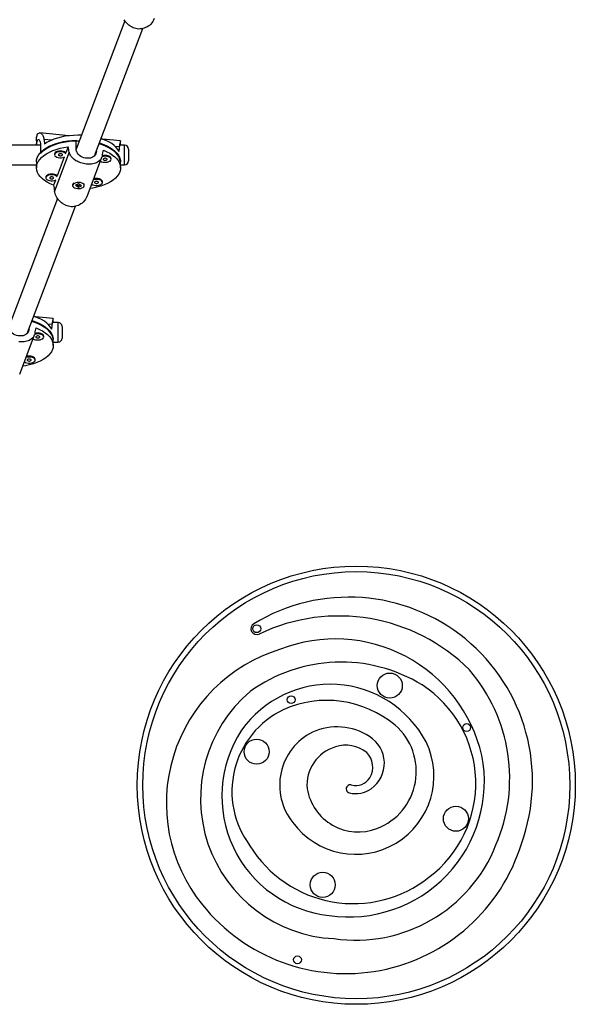
# Model space of a CAD drawing. Extents: x 999 to 1644, y 1421 to 2004.
# Drawn here: x 1233 to 1251, y 1522 to 1553 of the extents above; entities that cross this region are included whole.
import ezdxf

# ---------------------------------------------------------------- set-up
doc = ezdxf.new("R2010")
doc.units = 0
doc.header["$LTSCALE"] = 0.125
doc.header["$MEASUREMENT"] = 0
doc.layers.add('CONTOUR', color=7, linetype='CONTINUOUS')

msp = doc.modelspace()

# ---------------------------------------------------------------- linework, layer by layer
at = {"layer": 'CONTOUR'}
for p, q in [((1236.4308, 1553.01362), (1234.87658, 1548.91252)), ((1235.46448, 1548.70039), (1237.00322, 1552.76066)), ((1234.64408, 1549.33782), (1233.715, 1549.43122)), ((1233.73288, 1549.03604), (1220.80221, 1549.03604)), ((1233.60521, 1549.17097), (1233.60521, 1549.03604)), ((1233.73288, 1549.05198), (1233.73288, 1548.77072)), ((1233.84384, 1549.23266), (1234.11291, 1549.20561)), ((1234.87655, 1548.91289), (1234.87655, 1549.19415)), ((1236.29232, 1549.17213), (1235.7236, 1549.2293)), ((1236.11924, 1549.00391), (1236.26044, 1548.98972)), ((1236.42505, 1549.03604), (1236.28935, 1549.03604)), ((1236.29271, 1549.03604), (1236.29271, 1549.17078)), ((1236.42505, 1548.41104), (1236.42505, 1549.03604)), ((1234.65621, 1548.81587), (1234.18453, 1547.57123)), ((1234.18893, 1548.77463), (1234.18546, 1548.75613)), ((1234.18546, 1548.75613), (1234.18546, 1548.72934)), ((1234.61771, 1548.98629), (1234.54502, 1548.7945)), ((1235.52064, 1548.84814), (1235.46478, 1548.70075)), ((1235.52064, 1548.84859), (1235.52064, 1548.84814)), ((1236.55005, 1548.91104), (1236.55005, 1548.53604)), ((1220.80855, 1548.41104), (1233.60521, 1548.41104)), ((1233.60521, 1548.49572), (1233.60521, 1548.31557)), ((1234.49207, 1548.65476), (1234.26563, 1548.05727)), ((1235.22295, 1547.40161), (1235.69774, 1548.65441)), ((1235.99185, 1548.58544), (1235.99185, 1548.61223)), ((1236.29076, 1548.55469), (1236.29076, 1548.51358)), ((1236.29271, 1548.31557), (1236.29271, 1548.49572)), ((1236.29271, 1548.41104), (1236.42505, 1548.41104)), ((1233.90954, 1548.0374), (1233.90607, 1548.0189)), ((1233.90607, 1548.0189), (1233.90607, 1547.99212)), ((1234.21268, 1547.91753), (1234.1523, 1547.75823)), ((1234.76146, 1547.77448), (1234.76146, 1547.74769)), ((1234.80011, 1547.83321), (1234.79908, 1547.8325)), ((1234.94692, 1547.79921), (1234.85093, 1547.75798)), ((1234.85093, 1547.75798), (1234.951, 1547.69617)), ((1234.90209, 1547.77995), (1234.94572, 1547.75301)), ((1235.047, 1547.73741), (1234.94692, 1547.79921)), ((1234.951, 1547.69617), (1235.047, 1547.73741)), ((1234.9592, 1547.75327), (1234.99583, 1547.76901)), ((1235.13646, 1547.74769), (1235.13646, 1547.77448)), ((1235.71246, 1547.84822), (1235.71246, 1547.87501)), ((1234.951, 1547.70188), (1234.951, 1547.69617)), ((1234.27944, 1547.33687), (1232.72522, 1543.23577)), ((1233.31312, 1543.02363), (1234.85187, 1547.08391)), ((1234.14097, 1543.49538), (1233.57225, 1543.55255)), ((1233.96789, 1543.32716), (1234.10908, 1543.31297)), ((1234.30005, 1543.37063), (1234.13626, 1543.37063)), ((1234.14136, 1543.37063), (1234.14136, 1543.49402)), ((1234.30005, 1542.74563), (1234.30005, 1543.37063)), ((1233.36929, 1543.17139), (1233.31343, 1543.024)), ((1233.36929, 1543.17184), (1233.36929, 1543.17139)), ((1234.42505, 1543.24563), (1234.42505, 1542.87063)), ((1233.0716, 1541.72486), (1233.54638, 1542.97766)), ((1233.8405, 1542.90869), (1233.8405, 1542.93548)), ((1234.13941, 1542.86951), (1234.13941, 1542.83683)), ((1234.14136, 1542.63881), (1234.14136, 1542.8156)), ((1234.14136, 1542.74563), (1234.30005, 1542.74563)), ((1233.56111, 1542.17147), (1233.56111, 1542.19825))]:
    msp.add_line(p, q, dxfattribs=at)
at = {"layer": 'CONTOUR', "flags": 128}
for points in [[(1237.37281, 1553.07898), (1237.35099, 1553.02671), (1237.32932, 1552.98952), (1237.30526, 1552.95524), (1237.24751, 1552.89131), (1237.21406, 1552.86232), (1237.17761, 1552.8357), (1237.13858, 1552.81198), (1237.09655, 1552.79123), (1237.05231, 1552.77415), (1237.00912, 1552.7618), (1236.96453, 1552.75324), (1236.9181, 1552.74869), (1236.87091, 1552.74852), (1236.82872, 1552.75217), (1236.74421, 1552.77057), (1236.70253, 1552.78541), (1236.66416, 1552.8027), (1236.59065, 1552.84675), (1236.55597, 1552.87326), (1236.5226, 1552.90292), (1236.46184, 1552.97007), (1236.43485, 1553.00714), (1236.41015, 1553.04663)], [(1233.60527, 1549.17097), (1233.60522, 1549.17474), (1233.60607, 1549.21504), (1233.60831, 1549.2508), (1233.61209, 1549.28426), (1233.61762, 1549.31558), (1233.62494, 1549.34382), (1233.63294, 1549.36602), (1233.65326, 1549.4016), (1233.66544, 1549.41452), (1233.67796, 1549.42343), (1233.70562, 1549.43149), (1233.7204, 1549.43045), (1233.73574, 1549.42588), (1233.76659, 1549.40591), (1233.78156, 1549.39046), (1233.79599, 1549.37112), (1233.80933, 1549.34813), (1233.82143, 1549.3211), (1233.83173, 1549.29044), (1233.83859, 1549.26266), (1233.84384, 1549.23266)], [(1235.04328, 1549.35417), (1234.93216, 1549.35582), (1234.79459, 1549.35129), (1234.65865, 1549.33953), (1234.52576, 1549.32065), (1234.39732, 1549.29487), (1234.27469, 1549.26244), (1234.15915, 1549.22371), (1234.05193, 1549.17909), (1233.95415, 1549.12904), (1233.86683, 1549.0741)], [(1233.60521, 1548.50307), (1233.61076, 1548.5659), (1233.6301, 1548.63566), (1233.66311, 1548.70404), (1233.70945, 1548.77033), (1233.76864, 1548.83386), (1233.84006, 1548.89396), (1233.92297, 1548.95), (1234.01652, 1549.00142), (1234.11974, 1549.04766), (1234.23155, 1549.08827), (1234.3508, 1549.1228), (1234.47625, 1549.15092), (1234.60659, 1549.17231), (1234.74049, 1549.18677), (1234.87655, 1549.19415)], [(1233.60769, 1549.03604), (1233.6114, 1549.08219), (1233.61766, 1549.12514), (1233.62599, 1549.15937), (1233.6369, 1549.18675), (1233.64915, 1549.20462), (1233.66312, 1549.21422), (1233.67748, 1549.21484), (1233.6921, 1549.20647), (1233.70563, 1549.18931), (1233.71751, 1549.163), (1233.72625, 1549.12959), (1233.7316, 1549.08813), (1233.73288, 1549.05198)], [(1234.97223, 1549.16826), (1234.93425, 1549.16833), (1234.79771, 1549.16397), (1234.66273, 1549.15248), (1234.53071, 1549.13399), (1234.40304, 1549.10868), (1234.28102, 1549.07681), (1234.16593, 1549.03872), (1234.05895, 1548.9948), (1233.9612, 1548.9455), (1233.87368, 1548.89134), (1233.79731, 1548.83288), (1233.73288, 1548.77072)], [(1236.29076, 1548.51358), (1236.27644, 1548.58366), (1236.24836, 1548.65262), (1236.20682, 1548.71975), (1236.15223, 1548.78436), (1236.08518, 1548.84578), (1236.00634, 1548.90337), (1235.91655, 1548.95653), (1235.81672, 1549.00471), (1235.7079, 1549.04741), (1235.60852, 1549.07927)], [(1235.61929, 1549.10289), (1235.64133, 1549.09621), (1235.75484, 1549.05688), (1235.86, 1549.01181), (1235.95571, 1548.96146), (1236.04099, 1548.90637), (1236.11495, 1548.84709), (1236.17682, 1548.78424), (1236.22596, 1548.71848), (1236.26187, 1548.65049), (1236.28417, 1548.58097), (1236.29263, 1548.51065), (1236.29271, 1548.50307)], [(1236.25124, 1548.8344), (1236.21045, 1548.90222), (1236.15639, 1548.96753), (1236.08961, 1549.02964), (1236.01084, 1549.0879), (1235.92088, 1549.1417), (1235.8207, 1549.19047), (1235.71135, 1549.2337), (1235.67374, 1549.24657)], [(1236.29258, 1549.17078), (1236.2927, 1549.17141), (1236.29204, 1549.17193), (1236.29038, 1549.16906), (1236.28465, 1549.15277), (1236.28092, 1549.1392), (1236.27684, 1549.12172), (1236.27268, 1549.10049), (1236.26862, 1549.07509), (1236.26496, 1549.04583), (1236.26242, 1549.019), (1236.26044, 1548.98972)], [(1234.1523, 1547.75823), (1234.04563, 1547.8032), (1233.94846, 1547.85356), (1233.86182, 1547.90879), (1233.78663, 1547.96829), (1233.72366, 1548.03145), (1233.67359, 1548.0976), (1233.63695, 1548.16604), (1233.61411, 1548.23606), (1233.60532, 1548.30692), (1233.61067, 1548.37786), (1233.6301, 1548.44815), (1233.66341, 1548.51704), (1233.71026, 1548.58382), (1233.77014, 1548.64777), (1233.84242, 1548.70822), (1233.92635, 1548.76455), (1234.02104, 1548.81614), (1234.1255, 1548.86247), (1234.23863, 1548.90305), (1234.35923, 1548.93744), (1234.48603, 1548.96528), (1234.61771, 1548.98629)], [(1234.18893, 1548.74784), (1234.18607, 1548.72158), (1234.19706, 1548.6959), (1234.2211, 1548.6727), (1234.2564, 1548.6537), (1234.30035, 1548.64031), (1234.34968, 1548.63352), (1234.40074, 1548.63384), (1234.44974, 1548.64124), (1234.49304, 1548.65517), (1234.51142, 1548.66422)], [(1234.54502, 1548.7945), (1234.53838, 1548.80159), (1234.50843, 1548.82289), (1234.46843, 1548.83924), (1234.42135, 1548.84942), (1234.37069, 1548.85269), (1234.32019, 1548.84879), (1234.2736, 1548.83802), (1234.23439, 1548.82118), (1234.20545, 1548.79951), (1234.18893, 1548.77463)], [(1234.5488, 1548.76286), (1234.53838, 1548.7748), (1234.50843, 1548.7961), (1234.46843, 1548.81245), (1234.42135, 1548.82264), (1234.37069, 1548.8259), (1234.32019, 1548.82201), (1234.2736, 1548.81124), (1234.23439, 1548.79439), (1234.20545, 1548.77273), (1234.18893, 1548.74784)], [(1234.31162, 1548.73551), (1234.3117, 1548.72295), (1234.32112, 1548.71136), (1234.33842, 1548.70251), (1234.36099, 1548.69775), (1234.38537, 1548.69779), (1234.40787, 1548.70264), (1234.42505, 1548.71155), (1234.4343, 1548.72317), (1234.43421, 1548.73573), (1234.4248, 1548.74732), (1234.4075, 1548.75617), (1234.38493, 1548.76093), (1234.36055, 1548.76089), (1234.33805, 1548.75604), (1234.32087, 1548.74713), (1234.31162, 1548.73551)], [(1235.7134, 1548.7096), (1235.70482, 1548.67524), (1235.67768, 1548.61137), (1235.65908, 1548.58227), (1235.63826, 1548.55656), (1235.58763, 1548.51139), (1235.55786, 1548.49212), (1235.52506, 1548.47513), (1235.48953, 1548.46064), (1235.45078, 1548.44857), (1235.40948, 1548.43921), (1235.36861, 1548.433), (1235.32587, 1548.42933), (1235.28076, 1548.42828), (1235.23429, 1548.42999), (1235.19219, 1548.43386), (1235.10625, 1548.44849), (1235.06303, 1548.4593), (1235.02278, 1548.4716), (1234.94427, 1548.50244), (1234.90657, 1548.521), (1234.86988, 1548.54191), (1234.80198, 1548.59022), (1234.77134, 1548.61765), (1234.74303, 1548.6476), (1234.7178, 1548.67969), (1234.69564, 1548.71442), (1234.67727, 1548.75125), (1234.66527, 1548.78295), (1234.65621, 1548.81587)], [(1235.52064, 1548.84814), (1235.51656, 1548.80337), (1235.50395, 1548.7606), (1235.48389, 1548.7233), (1235.45577, 1548.69011), (1235.42106, 1548.66293), (1235.37911, 1548.64137), (1235.3326, 1548.62678), (1235.28052, 1548.61888), (1235.22837, 1548.61817), (1235.17357, 1548.62436), (1235.12197, 1548.63659), (1235.07093, 1548.65533), (1235.02426, 1548.67942), (1234.98115, 1548.70959), (1234.94424, 1548.74463), (1234.91377, 1548.78517), (1234.89232, 1548.82829), (1234.87957, 1548.87541), (1234.87655, 1548.91289)], [(1235.74562, 1548.8729), (1235.85229, 1548.82793), (1235.94946, 1548.77757), (1236.0361, 1548.72235), (1236.1113, 1548.66284), (1236.17426, 1548.59968), (1236.22433, 1548.53353), (1236.26098, 1548.46509), (1236.28382, 1548.39507), (1236.29261, 1548.32422), (1236.28726, 1548.25327), (1236.26782, 1548.18298), (1236.23451, 1548.11409), (1236.18767, 1548.04731), (1236.12779, 1547.98336), (1236.0555, 1547.92291), (1235.97157, 1547.86659), (1235.87688, 1547.81499), (1235.77242, 1547.76866), (1235.6593, 1547.72809), (1235.5387, 1547.6937), (1235.41189, 1547.66585), (1235.31707, 1547.64996)], [(1235.65064, 1548.53014), (1235.6525, 1548.5288), (1235.6878, 1548.5098), (1235.73175, 1548.49641), (1235.78108, 1548.48962), (1235.83214, 1548.48994), (1235.88113, 1548.49734), (1235.92444, 1548.51128), (1235.95884, 1548.53071), (1235.98178, 1548.55421), (1235.99156, 1548.58002), (1235.98746, 1548.60624), (1235.96978, 1548.63091), (1235.93983, 1548.65221), (1235.89983, 1548.66856), (1235.85275, 1548.67874), (1235.80208, 1548.68201), (1235.75158, 1548.67811), (1235.705, 1548.66734), (1235.69852, 1548.66516)], [(1235.99185, 1548.61223), (1235.98746, 1548.63302), (1235.96978, 1548.65769), (1235.93983, 1548.67899), (1235.89983, 1548.69534), (1235.85275, 1548.70553), (1235.80208, 1548.70879), (1235.75158, 1548.7049), (1235.70755, 1548.69493)], [(1235.74301, 1548.59161), (1235.7431, 1548.57905), (1235.75251, 1548.56746), (1235.76982, 1548.55861), (1235.79238, 1548.55385), (1235.81677, 1548.55389), (1235.83926, 1548.55874), (1235.85645, 1548.56766), (1235.8657, 1548.57928), (1235.86561, 1548.59184), (1235.8562, 1548.60342), (1235.83889, 1548.61227), (1235.81633, 1548.61704), (1235.79194, 1548.61699), (1235.76945, 1548.61214), (1235.75226, 1548.60323), (1235.74301, 1548.59161)], [(1234.26563, 1548.05727), (1234.25899, 1548.06437), (1234.22904, 1548.08567), (1234.18904, 1548.10202), (1234.14196, 1548.1122), (1234.0913, 1548.11547), (1234.0408, 1548.11157), (1233.99421, 1548.1008), (1233.955, 1548.08396), (1233.92606, 1548.06229), (1233.90954, 1548.0374)], [(1234.26941, 1548.02564), (1234.25899, 1548.03758), (1234.22904, 1548.05888), (1234.18904, 1548.07523), (1234.14196, 1548.08541), (1234.0913, 1548.08868), (1234.0408, 1548.08478), (1233.99421, 1548.07401), (1233.955, 1548.05717), (1233.92606, 1548.0355), (1233.90954, 1548.01062)], [(1233.90954, 1548.01062), (1233.90667, 1547.98436), (1233.91767, 1547.95868), (1233.94171, 1547.93547), (1233.97701, 1547.91647), (1234.02096, 1547.90308), (1234.07029, 1547.89629), (1234.12135, 1547.89661), (1234.17035, 1547.90401), (1234.21365, 1547.91795), (1234.23203, 1547.927)], [(1234.03223, 1547.99828), (1234.03231, 1547.98572), (1234.04173, 1547.97414), (1234.05903, 1547.96529), (1234.0816, 1547.96052), (1234.10598, 1547.96057), (1234.12848, 1547.96542), (1234.14566, 1547.97433), (1234.15491, 1547.98595), (1234.15482, 1547.99851), (1234.14541, 1548.0101), (1234.12811, 1548.01895), (1234.10554, 1548.02371), (1234.08116, 1548.02367), (1234.05866, 1548.01882), (1234.04148, 1548.0099), (1234.03223, 1547.99828)], [(1235.09296, 1547.80954), (1235.05522, 1547.82726), (1235.0096, 1547.83907), (1234.95948, 1547.84411), (1234.90858, 1547.842), (1234.86068, 1547.83289), (1234.81932, 1547.81746), (1234.78758, 1547.79686), (1234.76781, 1547.77261), (1234.76148, 1547.74652), (1234.76904, 1547.72051), (1234.78996, 1547.69652), (1234.82266, 1547.67632), (1234.86473, 1547.66142), (1234.91305, 1547.65291), (1234.96403, 1547.65144), (1235.0139, 1547.6571), (1235.05895, 1547.66948), (1235.09584, 1547.68767), (1235.12184, 1547.7103), (1235.13501, 1547.73571), (1235.13439, 1547.76201), (1235.12002, 1547.78724), (1235.09296, 1547.80954)], [(1235.37125, 1547.79292), (1235.37311, 1547.79158), (1235.40841, 1547.77258), (1235.45235, 1547.75919), (1235.50169, 1547.7524), (1235.55275, 1547.75272), (1235.60174, 1547.76012), (1235.64505, 1547.77405), (1235.67945, 1547.79349), (1235.70239, 1547.81699), (1235.71217, 1547.8428), (1235.70807, 1547.86901), (1235.69039, 1547.89368), (1235.66044, 1547.91498), (1235.62044, 1547.93133), (1235.57336, 1547.94152), (1235.52269, 1547.94478), (1235.47219, 1547.94089), (1235.42561, 1547.93012), (1235.42291, 1547.92923)], [(1235.71246, 1547.87501), (1235.70807, 1547.8958), (1235.69039, 1547.92047), (1235.66044, 1547.94177), (1235.62044, 1547.95812), (1235.57336, 1547.9683), (1235.52269, 1547.97157), (1235.47219, 1547.96767), (1235.43441, 1547.95957)], [(1235.46362, 1547.85439), (1235.46371, 1547.84183), (1235.47312, 1547.83024), (1235.49043, 1547.82139), (1235.51299, 1547.81663), (1235.53738, 1547.81667), (1235.55987, 1547.82152), (1235.57706, 1547.83043), (1235.58631, 1547.84205), (1235.58622, 1547.85461), (1235.57681, 1547.8662), (1235.5595, 1547.87505), (1235.53694, 1547.87981), (1235.51255, 1547.87977), (1235.49006, 1547.87492), (1235.47287, 1547.86601), (1235.46362, 1547.85439)], [(1235.22145, 1547.40222), (1235.19964, 1547.34996), (1235.17796, 1547.31277), (1235.1539, 1547.27849), (1235.09616, 1547.21456), (1235.0627, 1547.18557), (1235.02625, 1547.15894), (1234.98723, 1547.13523), (1234.94519, 1547.11448), (1234.90096, 1547.0974), (1234.85776, 1547.08504), (1234.81318, 1547.07649), (1234.76674, 1547.07193), (1234.71956, 1547.07176), (1234.67737, 1547.07542), (1234.59286, 1547.09382), (1234.55117, 1547.10866), (1234.51281, 1547.12595), (1234.4393, 1547.16999), (1234.40462, 1547.19651), (1234.37125, 1547.22617), (1234.31048, 1547.29332), (1234.28349, 1547.33038), (1234.2588, 1547.36987), (1234.23699, 1547.41097), (1234.21798, 1547.45402), (1234.20234, 1547.49804), (1234.19217, 1547.53459), (1234.18453, 1547.57123)], [(1234.95903, 1547.70614), (1234.95358, 1547.70522), (1234.94576, 1547.70537)], [(1234.13941, 1542.83683), (1234.12509, 1542.9069), (1234.09701, 1542.97587), (1234.05546, 1543.043), (1234.00088, 1543.10761), (1233.93382, 1543.16903), (1233.85499, 1543.22661), (1233.76519, 1543.27977), (1233.66537, 1543.32796), (1233.55655, 1543.37066), (1233.45716, 1543.40251)], [(1233.46794, 1543.42614), (1233.48997, 1543.41946), (1233.60348, 1543.38013), (1233.70864, 1543.33506), (1233.80436, 1543.28471), (1233.88963, 1543.22961), (1233.96359, 1543.17034), (1234.02546, 1543.10749), (1234.07461, 1543.04173), (1234.11052, 1542.97374), (1234.13282, 1542.90422), (1234.14128, 1542.8339), (1234.14136, 1542.82632)], [(1234.09989, 1543.15765), (1234.0591, 1543.22547), (1234.00503, 1543.29078), (1233.93826, 1543.35289), (1233.85948, 1543.41115), (1233.76953, 1543.46495), (1233.66935, 1543.51372), (1233.55999, 1543.55695), (1233.52239, 1543.56982)], [(1234.14123, 1543.49402), (1234.14135, 1543.49466), (1234.14069, 1543.49517), (1234.13903, 1543.49231), (1234.1333, 1543.47602), (1234.12957, 1543.46245), (1234.12548, 1543.44497), (1234.12133, 1543.42374), (1234.11726, 1543.39833), (1234.11361, 1543.36908), (1234.11107, 1543.34225), (1234.10908, 1543.31297)], [(1233.36929, 1543.17139), (1233.36521, 1543.12662), (1233.3526, 1543.08385), (1233.33254, 1543.04655), (1233.30441, 1543.01335), (1233.2697, 1542.98618), (1233.22775, 1542.96462), (1233.18125, 1542.95003), (1233.12916, 1542.94213), (1233.07702, 1542.94142), (1233.02222, 1542.94761), (1232.97061, 1542.95984), (1232.91958, 1542.97858), (1232.87291, 1543.00267), (1232.8298, 1543.03284), (1232.79289, 1543.06788), (1232.76241, 1543.10841), (1232.74097, 1543.15154), (1232.72822, 1543.19866), (1232.72519, 1543.23614)], [(1233.56204, 1543.03284), (1233.55347, 1542.99849), (1233.52633, 1542.93462), (1233.50772, 1542.90552), (1233.48691, 1542.87981), (1233.43627, 1542.83464), (1233.4065, 1542.81537), (1233.3737, 1542.79838), (1233.33817, 1542.78389), (1233.29943, 1542.77181), (1233.25812, 1542.76246), (1233.21725, 1542.75625), (1233.17452, 1542.75258), (1233.12941, 1542.75152), (1233.08294, 1542.75324), (1233.04084, 1542.75711)], [(1233.59427, 1543.19615), (1233.70094, 1543.15118), (1233.79811, 1543.10082), (1233.88475, 1543.0456), (1233.95994, 1542.98609), (1234.02291, 1542.92293), (1234.07298, 1542.85678), (1234.10962, 1542.78834), (1234.13246, 1542.71832), (1234.14125, 1542.64747), (1234.1359, 1542.57652), (1234.11647, 1542.50623), (1234.08316, 1542.43734), (1234.03631, 1542.37056), (1233.97643, 1542.30661), (1233.90415, 1542.24616), (1233.82022, 1542.18984), (1233.72553, 1542.13824), (1233.62107, 1542.09191), (1233.50794, 1542.05134), (1233.38734, 1542.01694), (1233.26054, 1541.9891), (1233.16572, 1541.97321)], [(1233.8405, 1542.93548), (1233.8361, 1542.95627), (1233.81842, 1542.98094), (1233.78847, 1543.00224), (1233.74847, 1543.01859), (1233.7014, 1543.02878), (1233.65073, 1543.03204), (1233.60023, 1543.02814), (1233.55925, 1543.01911)], [(1233.49929, 1542.85339), (1233.50114, 1542.85205), (1233.53644, 1542.83305), (1233.58039, 1542.81966), (1233.62972, 1542.81287), (1233.68078, 1542.81319), (1233.72978, 1542.82059), (1233.77308, 1542.83453), (1233.80748, 1542.85396), (1233.83042, 1542.87746), (1233.84021, 1542.90327), (1233.8361, 1542.92948), (1233.81842, 1542.95416), (1233.78847, 1542.97546), (1233.74847, 1542.9918), (1233.7014, 1543.00199), (1233.65073, 1543.00525), (1233.60023, 1543.00136), (1233.55364, 1542.99059), (1233.54717, 1542.98841)], [(1233.59166, 1542.91486), (1233.59175, 1542.9023), (1233.60116, 1542.89071), (1233.61846, 1542.88186), (1233.64103, 1542.8771), (1233.66541, 1542.87714), (1233.68791, 1542.88199), (1233.70509, 1542.8909), (1233.71434, 1542.90252), (1233.71426, 1542.91508), (1233.70484, 1542.92667), (1233.68754, 1542.93552), (1233.66497, 1542.94029), (1233.64059, 1542.94024), (1233.61809, 1542.93539), (1233.60091, 1542.92648), (1233.59166, 1542.91486)], [(1233.2199, 1542.11617), (1233.22175, 1542.11483), (1233.25705, 1542.09582), (1233.301, 1542.08243), (1233.35033, 1542.07565), (1233.40139, 1542.07596), (1233.45039, 1542.08337), (1233.49369, 1542.0973), (1233.52809, 1542.11674), (1233.55103, 1542.14023), (1233.56082, 1542.16605), (1233.55671, 1542.19226), (1233.53903, 1542.21693), (1233.50908, 1542.23823), (1233.46908, 1542.25458), (1233.42201, 1542.26477), (1233.37134, 1542.26803), (1233.32084, 1542.26413), (1233.27425, 1542.25336), (1233.27156, 1542.25248)], [(1233.56111, 1542.19825), (1233.55671, 1542.21905), (1233.53903, 1542.24372), (1233.50908, 1542.26502), (1233.46908, 1542.28137), (1233.42201, 1542.29155), (1233.37134, 1542.29482), (1233.32084, 1542.29092), (1233.27986, 1542.28189)], [(1233.31227, 1542.17763), (1233.31236, 1542.16508), (1233.32177, 1542.15349), (1233.33907, 1542.14464), (1233.36164, 1542.13987), (1233.38602, 1542.13992), (1233.40852, 1542.14477), (1233.4257, 1542.15368), (1233.43495, 1542.1653), (1233.43487, 1542.17786), (1233.42545, 1542.18945), (1233.40815, 1542.1983), (1233.38558, 1542.20306), (1233.3612, 1542.20302), (1233.3387, 1542.19817), (1233.32152, 1542.18926), (1233.31227, 1542.17763)]]:
    msp.add_lwpolyline(points, dxfattribs=at)
at = {"layer": 'CONTOUR'}
for centre, radius in [((1243.82697, 1528.5881), 7), ((1243.82697, 1528.5881), 6.82322), ((1240.64684, 1533.58756), 0.125), ((1244.8987, 1531.77129), 0.4), ((1241.74487, 1531.32077), 0.125), ((1247.35318, 1530.4297), 0.125), ((1240.64379, 1529.65982), 0.4), ((1247.01016, 1527.51638), 0.4), ((1242.75525, 1525.40492), 0.4), ((1241.94904, 1523.01035), 0.125)]:
    msp.add_circle(centre, radius, dxfattribs=at)
for centre, radius, start, end in [((1236.42505, 1548.91104), 0.125, 0, 90), ((1236.42505, 1548.53604), 0.125, 270, 0), ((1234.84215, 1547.7641), 0.08135, 116.281715, 172.667955), ((1235.0798, 1547.77348), 0.05667, 1.014413, 35.609922), ((1234.30005, 1543.24563), 0.125, 0, 90), ((1234.30005, 1542.87063), 0.125, 270, 0), ((1243.58864, 1528.72551), 5.87026, 340.000486, 121.176138), ((1243.27357, 1528.07994), 5.91444, 45.155442, 115.497709), ((1240.64684, 1533.58756), 0.1875, 121.176138, 295.497709), ((1243.15691, 1528.4575), 4.80523, 12.973325, 111.355034), ((1242.89809, 1528.01287), 5.14091, 106.859383, 219.104206), ((1243.34045, 1527.56149), 4.96069, 58.480875, 125.903914), ((1243.39002, 1528.79777), 5.34019, 336.631187, 40.60531), ((1242.99508, 1528.34606), 3.46626, 27.957854, 144.755824), ((1243.90111, 1528.64423), 3.74562, 306.835859, 57.133223), ((1243.33232, 1528.16255), 4.48242, 130.329598, 267.216085), ((1242.88396, 1527.90167), 3.39623, 49.986835, 114.216351), ((1242.75327, 1528.38825), 2.89998, 115.80493, 216.748246), ((1243.21191, 1528.56011), 1.89283, 56.83587, 114.583114), ((1243.80161, 1529.02632), 1.94496, 290.693879, 49.389145), ((1243.36434, 1528.2378), 3.83233, 146.620143, 263.963761), ((1243.27532, 1528.58719), 1.89583, 116.666839, 218.710265), ((1243.72375, 1529.29103), 1.00138, 305.565839, 58.473782), ((1243.80993, 1528.87946), 2.49803, 216.271972, 25.913021), ((1243.51858, 1528.59764), 1.2663, 106.267391, 185.478139), ((1243.49508, 1528.79054), 1.075, 51.734147, 107.945423), ((1243.59743, 1528.70282), 4.32315, 261.539054, 11.115401), ((1243.69442, 1529.16771), 0.65993, 329.1301, 45.027075), ((1243.63554, 1528.47032), 0.13, 75.080045, 257.257124), ((1243.80694, 1529.11357), 0.53569, 255.080045, 327.925814), ((1243.89125, 1528.75136), 1.65611, 189.544496, 291.154214), ((1243.8037, 1529.21392), 0.89237, 257.257124, 304.269504), ((1243.4917, 1528.441), 5.87174, 218.692655, 342.93404), ((1243.73391, 1528.68109), 3.87697, 211.538, 308.48716), ((1243.80948, 1528.45744), 4.82235, 261.715222, 338.366608)]:
    msp.add_arc(centre, radius, start, end, dxfattribs=at)
for centre, major_axis, ratio, start_param, end_param in [((1234.94896, 1551.45704), (-0.30237, 5.85413), 0.22365194, 1.94897995, 1.9784409), ((1234.94896, 1551.45704), (-0.30237, 5.85413), 0.22365194, 4.23634531, 4.26580626), ((1234.94896, 1545.52231), (-1.2901, 6.69901), 0.05611305, 5.21553263, 5.24499358), ((1234.94896, 1545.52231), (1.33908, 6.43561), 0.01739376, 5.23413533, 5.26359627), ((1234.94896, 1545.52231), (-1.2901, 6.69901), 0.05611305, 1.21971268, 1.24917363), ((1232.79761, 1539.84556), (1.33908, 6.43561), 0.01739376, 5.23413533, 5.26359627), ((1232.79761, 1545.78029), (-0.30237, 5.85413), 0.22365194, 4.23634531, 4.26580626)]:
    msp.add_ellipse(centre, major_axis=major_axis, ratio=ratio, start_param=start_param, end_param=end_param, dxfattribs=at)

doc.saveas('drawing.dxf')
